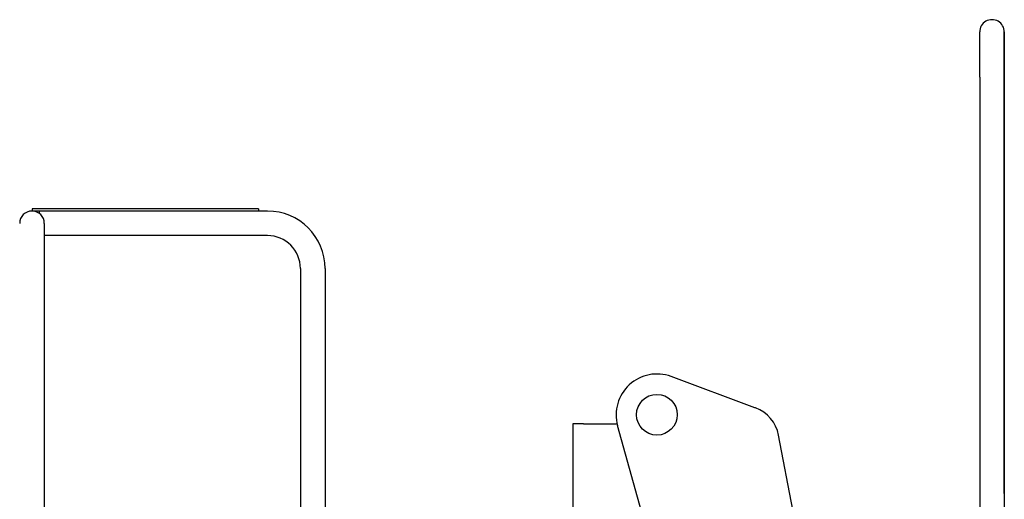
# Model space of a CAD drawing. Units: millimetres. Extents: x -39364 to 404880, y -58396 to 138944.
# Drawn here: x 3134 to 4221, y 33526 to 34056 of the extents above; entities that cross this region are included whole.
import ezdxf

# ---------------------------------------------------------------- set-up
doc = ezdxf.new("R2010")
doc.units = ezdxf.units.MM

msp = doc.modelspace()

# ---------------------------------------------------------------- linework, layer by layer
at = {"color": 220, "linetype": 'Continuous'}
for p, q in [((4193.96, 33992.79), (4193.96, 34042.79)), ((4221.16, 34042.79), (4221.16, 33992.79)), ((4221.16, 34042.79), (4221.16, 33992.79)), ((4221.16, 33992.79), (4221.16, 34042.79)), ((4221.16, 33992.79), (4221.16, 34042.79)), ((4193.96, 33992.79), (4193.96, 33334.79)), ((4221.16, 33532.79), (4221.16, 33992.79)), ((4221.16, 33992.79), (4221.16, 33532.79)), ((4221.16, 33532.79), (4221.16, 33992.79)), ((4221.16, 33992.79), (4221.16, 33334.79)), ((3945.87, 33627.52), (3853.25, 33661.97)), ((3946.51, 33627.28), (3945.87, 33627.52)), ((3744.56, 33609.79), (3744.56, 33503.46)), ((3750.56, 33609.79), (3744.56, 33609.79)), ((3756.56, 33609.79), (3750.56, 33609.79)), ((3756.56, 33609.79), (3793.69, 33609.79)), ((3820.6, 33512.8), (3794.21, 33607.74)), ((3987.56, 33514.79), (3971.86, 33597.27))]:
    msp.add_line(p, q, dxfattribs=at)
at = {"color": 195, "linetype": 'Continuous'}
for p, q in [((3147.57, 33847.21), (3147.57, 33844.89)), ((3397.57, 33847.21), (3147.57, 33847.21)), ((3407.57, 33844.89), (3147.57, 33844.89)), ((3155.57, 33844.89), (3155.57, 33842.29)), ((3397.57, 33847.21), (3397.57, 33844.89)), ((3161.17, 33831.29), (3161.17, 33514.33)), ((3407.7, 33817.69), (3161.17, 33817.69)), ((3443.97, 33781.29), (3443.97, 33514.33)), ((3471.17, 33781.29), (3471.17, 33514.33))]:
    msp.add_line(p, q, dxfattribs=at)
at = {"color": 220, "linetype": 'Continuous'}
msp.add_circle((3837.56, 33619.79), 22.5, dxfattribs=at)
for centre, radius, start, end in [((4207.56, 34042.79), 13.6, 0, 180.00001), ((3837.56, 33619.79), 45, 69.59763, 195.53679), ((3932.56, 33589.79), 40, 10.78103, 69.59763)]:
    msp.add_arc(centre, radius, start, end, dxfattribs=at)
at = {"color": 195, "linetype": 'Continuous'}
for centre, radius, end in [((3147.57, 33831.29), 13.6, 180), ((3407.57, 33781.29), 63.6, 90), ((3407.57, 33781.29), 36.4, 90)]:
    msp.add_arc(centre, radius, 0, end, dxfattribs=at)

doc.saveas('drawing.dxf')
